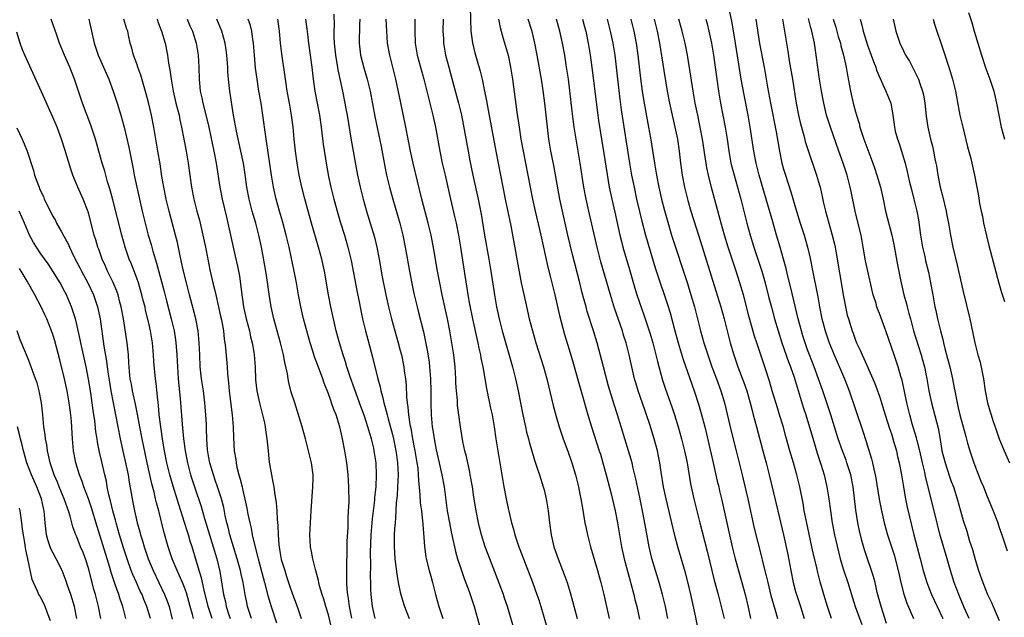
# Model space of a CAD drawing. Units: inches. Extents: x 2610000 to 2613000, y 1482000 to 1485000.
# Drawn here: x 2611473 to 2611638, y 1482233 to 1482333 of the extents above; entities that cross this region are included whole.
import ezdxf

# ---------------------------------------------------------------- set-up
doc = ezdxf.new("R2010")
doc.units = ezdxf.units.IN
doc.header["$MEASUREMENT"] = 0
doc.layers.add('LD26101482_2ft', color=244, linetype='Continuous')

msp = doc.modelspace()

# ---------------------------------------------------------------- linework, layer by layer
at = {"layer": 'LD26101482_2ft'}
for points, elevation in [([(2611618.19, 1482232.19), (2611617.28, 1482235), (2611616.64, 1482237.36), (2611616.27, 1482239), (2611616.02, 1482240.02), (2611615.7, 1482241), (2611614.99, 1482243), (2611614.5, 1482244.5), (2611614.04, 1482246.04), (2611613.65, 1482247.65), (2611613.39, 1482249), (2611613.08, 1482251.08), (2611612.6, 1482255), (2611612.2, 1482257), (2611611.57, 1482259), (2611611.42, 1482259.42), (2611610.82, 1482261), (2611610.13, 1482263), (2611609.5, 1482265), (2611608.86, 1482267), (2611607.53, 1482271), (2611606.85, 1482273), (2611606.1, 1482275), (2611605.32, 1482277), (2611605, 1482277.86), (2611604.59, 1482279), (2611604.21, 1482280.21), (2611603.97, 1482281), (2611603.44, 1482283), (2611602.19, 1482288.19), (2611601.66, 1482290.34), (2611601.42, 1482291.42), (2611601, 1482293), (2611600.43, 1482295), (2611599.82, 1482297), (2611599.18, 1482299.18), (2611598.11, 1482303), (2611596.92, 1482307), (2611596.41, 1482309), (2611596.03, 1482311), (2611595.42, 1482315), (2611595.06, 1482317), (2611594.4, 1482320.4), (2611593.93, 1482323), (2611592.99, 1482328.99), (2611592.39, 1482332.39), (2611591.04, 1482338.96)], 10840), ([(2611525.89, 1482333.88), (2611525.96, 1482331.96), (2611525.92, 1482331), (2611525.92, 1482330.08), (2611525.97, 1482329), (2611526.18, 1482327), (2611526.28, 1482326.28), (2611526.52, 1482325), (2611526.58, 1482324.58), (2611527.34, 1482321), (2611527.76, 1482319), (2611527.93, 1482318.07), (2611528.13, 1482317), (2611528.81, 1482312.81), (2611529.87, 1482307), (2611530.29, 1482305), (2611530.78, 1482303), (2611531.35, 1482301), (2611531.98, 1482299), (2611532.67, 1482296.67), (2611533.06, 1482295), (2611533.45, 1482293), (2611534, 1482290), (2611534.57, 1482287), (2611535.01, 1482285), (2611535.53, 1482283), (2611536.66, 1482279), (2611537, 1482277.71), (2611537.18, 1482277), (2611537.59, 1482275), (2611537.67, 1482274.33), (2611537.86, 1482273), (2611537.96, 1482271.96), (2611538.05, 1482269.95), (2611538.15, 1482269), (2611538.27, 1482268.27), (2611538.38, 1482267), (2611538.62, 1482265.38), (2611538.75, 1482264.75), (2611539.06, 1482263), (2611539.45, 1482261), (2611539.79, 1482259), (2611539.91, 1482258.09), (2611540.01, 1482257), (2611540.04, 1482256.04), (2611540.29, 1482253.71), (2611540.34, 1482252.34), (2611540.53, 1482251), (2611540.72, 1482249.28), (2611540.74, 1482248.74), (2611541.03, 1482245.03), (2611541.28, 1482243.28), (2611541.33, 1482243), (2611541.84, 1482241), (2611542.08, 1482240.08), (2611542.39, 1482239), (2611542.89, 1482237), (2611543.46, 1482235), (2611544.1, 1482233)], 10870), ([(2611548.69, 1482335), (2611548.8, 1482331), (2611549.05, 1482329.05), (2611549.43, 1482327.43), (2611550.33, 1482324.33), (2611550.65, 1482323), (2611551.08, 1482321), (2611551.41, 1482319.41), (2611551.56, 1482318.44), (2611552.93, 1482311), (2611553.73, 1482307), (2611554.52, 1482303), (2611555.44, 1482298.56), (2611557.21, 1482289), (2611557.88, 1482285.88), (2611558.53, 1482283), (2611559.05, 1482281), (2611559.65, 1482279), (2611560.91, 1482275), (2611561.46, 1482273), (2611562.26, 1482269.74), (2611562.53, 1482268.53), (2611563, 1482266.73), (2611563.52, 1482265), (2611564.21, 1482263), (2611565, 1482260.92), (2611565.65, 1482259), (2611566.25, 1482257), (2611566.76, 1482255), (2611567, 1482253.78), (2611567.15, 1482253), (2611567.41, 1482251.41), (2611567.61, 1482250.39), (2611567.84, 1482249), (2611568.02, 1482248.02), (2611568.24, 1482247), (2611568.76, 1482245), (2611569.95, 1482241), (2611570.51, 1482239), (2611571, 1482237), (2611571.88, 1482233)], 10860), ([(2611631.88, 1482334.12), (2611632.45, 1482332.45), (2611632.82, 1482331), (2611633.41, 1482329), (2611634.05, 1482327), (2611634.78, 1482324.78), (2611635.44, 1482323), (2611636.1, 1482321), (2611636.57, 1482319), (2611636.92, 1482317), (2611637.33, 1482315), (2611637.87, 1482313)], 10824), ([(2611505.58, 1482233), (2611504.94, 1482235), (2611504.25, 1482237.75), (2611503.82, 1482239.82), (2611503.45, 1482241), (2611503, 1482242.54), (2611502.23, 1482245), (2611501.92, 1482245.92), (2611501.62, 1482247), (2611501.46, 1482247.46), (2611500.99, 1482249.01), (2611500.02, 1482252.02), (2611499.07, 1482255.07), (2611498.53, 1482257), (2611498.04, 1482259), (2611497.65, 1482261), (2611497.37, 1482262.63), (2611497.02, 1482265), (2611496.77, 1482267), (2611496.63, 1482268.63), (2611496.51, 1482269.49), (2611496.24, 1482272.24), (2611496.13, 1482273), (2611495.88, 1482275.88), (2611495.82, 1482277), (2611495.63, 1482279), (2611495.29, 1482281), (2611495, 1482282.32), (2611494.49, 1482284.49), (2611494.39, 1482285), (2611494.09, 1482286.09), (2611493.87, 1482287), (2611493.27, 1482289), (2611493, 1482289.78), (2611492.12, 1482292.12), (2611491.76, 1482293), (2611491.08, 1482295), (2611490.5, 1482297), (2611489, 1482302.85), (2611488.54, 1482304.54), (2611488.13, 1482305.87), (2611487.65, 1482307.65), (2611487.24, 1482309), (2611486.09, 1482313), (2611485.33, 1482315.33), (2611483.94, 1482319), (2611483.26, 1482321), (2611482.62, 1482323), (2611481.84, 1482325), (2611480.96, 1482327), (2611480.12, 1482329), (2611479.64, 1482330.36), (2611479.32, 1482331.32), (2611478.69, 1482333)], 10888), ([(2611484.99, 1482333), (2611485.87, 1482329), (2611486.18, 1482328.18), (2611486.57, 1482327), (2611487.47, 1482325), (2611488.33, 1482323), (2611489.07, 1482321), (2611489.73, 1482319), (2611490.36, 1482317), (2611490.91, 1482315), (2611491.68, 1482311.68), (2611491.99, 1482310.01), (2611492.35, 1482308.34), (2611492.59, 1482307), (2611492.99, 1482305.01), (2611493.89, 1482301), (2611494.39, 1482299), (2611494.93, 1482297), (2611495.4, 1482295.4), (2611495.7, 1482294.3), (2611496.31, 1482292.31), (2611497.59, 1482287.59), (2611497.98, 1482286.02), (2611498.77, 1482283), (2611499.25, 1482281), (2611499.49, 1482279.49), (2611499.55, 1482279), (2611499.58, 1482278.42), (2611499.69, 1482277), (2611499.78, 1482275), (2611499.93, 1482273), (2611500.27, 1482269.73), (2611500.33, 1482269), (2611500.57, 1482265.43), (2611500.8, 1482263), (2611501.07, 1482261), (2611501.46, 1482259), (2611501.99, 1482257), (2611502.63, 1482255), (2611503.73, 1482251.73), (2611504.32, 1482249.68), (2611505.78, 1482245), (2611506.36, 1482243), (2611506.85, 1482240.85), (2611507.48, 1482237), (2611507.8, 1482235.8), (2611507.94, 1482235), (2611508.39, 1482233.61), (2611508.6, 1482233)], 10886), ([(2611512.15, 1482233), (2611511.52, 1482235), (2611511.42, 1482235.42), (2611511.11, 1482237), (2611510.76, 1482239), (2611510.42, 1482240.42), (2611510.31, 1482241), (2611509.77, 1482243), (2611509.16, 1482245), (2611508.57, 1482247), (2611508.27, 1482248.27), (2611508.07, 1482249), (2611507.79, 1482250.21), (2611507.52, 1482251.52), (2611507.14, 1482253), (2611506.5, 1482255), (2611506.12, 1482256.12), (2611505.8, 1482257), (2611505.21, 1482259), (2611505, 1482260.16), (2611504.84, 1482261.16), (2611504.7, 1482263), (2611504.66, 1482264.66), (2611504.62, 1482265.38), (2611504.56, 1482267), (2611504.39, 1482269), (2611504.12, 1482271), (2611503.83, 1482273), (2611503.61, 1482275), (2611503.51, 1482277), (2611503.44, 1482279), (2611503.26, 1482281), (2611502.88, 1482283), (2611502.49, 1482284.5), (2611501.8, 1482287), (2611501.3, 1482289), (2611500.83, 1482291), (2611500.5, 1482292.5), (2611500.19, 1482293.81), (2611499.78, 1482295.78), (2611499.48, 1482297), (2611498.39, 1482301), (2611497.92, 1482303), (2611497.52, 1482305), (2611497.21, 1482306.79), (2611496.89, 1482308.89), (2611496.55, 1482311), (2611495.84, 1482315), (2611495.45, 1482317), (2611495, 1482318.9), (2611494.56, 1482320.56), (2611493.67, 1482323.67), (2611493.18, 1482325), (2611493, 1482325.56), (2611492.48, 1482327), (2611492.17, 1482328.17), (2611491.93, 1482329), (2611491.64, 1482330.36), (2611491.49, 1482331), (2611491.35, 1482331.35), (2611490.83, 1482333)], 10884), ([(2611496.39, 1482333), (2611496.55, 1482332.55), (2611497.15, 1482331), (2611497.73, 1482329), (2611498.14, 1482327), (2611498.33, 1482325.67), (2611498.54, 1482324.54), (2611498.73, 1482323), (2611499.08, 1482321), (2611499.55, 1482319), (2611500.06, 1482317), (2611500.21, 1482316.21), (2611500.48, 1482315), (2611501.23, 1482311), (2611501.58, 1482309), (2611502.17, 1482305), (2611502.55, 1482303), (2611503.05, 1482301), (2611503.47, 1482299.47), (2611504.06, 1482297), (2611504.47, 1482295), (2611504.85, 1482293), (2611505.22, 1482291.22), (2611505.72, 1482289), (2611505.99, 1482287.99), (2611506.19, 1482287), (2611507, 1482283.47), (2611507.13, 1482282.87), (2611507.47, 1482281), (2611507.61, 1482279.61), (2611507.72, 1482279), (2611507.82, 1482278.18), (2611508.09, 1482275), (2611508.17, 1482273.83), (2611508.34, 1482272.34), (2611508.43, 1482271), (2611508.7, 1482268.7), (2611508.93, 1482267), (2611509.09, 1482265), (2611509.15, 1482263.15), (2611509.28, 1482261), (2611509.52, 1482259.52), (2611509.59, 1482259), (2611509.73, 1482258.27), (2611510.05, 1482257), (2611510.29, 1482256.29), (2611510.58, 1482255), (2611510.67, 1482254.67), (2611511.4, 1482251.4), (2611511.57, 1482250.43), (2611511.86, 1482249), (2611512.09, 1482248.09), (2611512.27, 1482247), (2611512.64, 1482245.36), (2611513.22, 1482243.22), (2611513.26, 1482243), (2611514.35, 1482239), (2611514.88, 1482236.88), (2611515.42, 1482235), (2611516.32, 1482232.32)], 10882), ([(2611501.41, 1482333), (2611501.89, 1482331.89), (2611502.3, 1482331), (2611502.91, 1482329), (2611503.23, 1482327), (2611503.36, 1482325), (2611503.41, 1482323), (2611503.61, 1482321), (2611503.87, 1482319.87), (2611504.04, 1482319), (2611504.64, 1482316.64), (2611505.01, 1482315.01), (2611505.86, 1482311), (2611506.24, 1482309), (2611506.89, 1482305), (2611507.27, 1482303), (2611507.97, 1482299.97), (2611508.21, 1482299), (2611509.09, 1482295), (2611509.45, 1482293.45), (2611509.81, 1482291.81), (2611510.13, 1482290.13), (2611510.4, 1482288.4), (2611510.55, 1482287), (2611510.62, 1482286.62), (2611510.84, 1482285), (2611511.27, 1482283), (2611511.8, 1482281), (2611512.02, 1482280.02), (2611512.29, 1482279), (2611512.56, 1482277.44), (2611512.63, 1482277), (2611512.78, 1482275), (2611512.85, 1482272.85), (2611513.05, 1482271), (2611513.51, 1482269), (2611514.02, 1482267), (2611514.31, 1482265.69), (2611514.44, 1482265), (2611514.49, 1482264.49), (2611514.73, 1482263), (2611514.92, 1482261), (2611515.13, 1482259.13), (2611515.48, 1482257), (2611515.75, 1482255.75), (2611515.87, 1482255), (2611515.98, 1482254.02), (2611516.29, 1482252.29), (2611516.38, 1482251), (2611516.44, 1482249.56), (2611516.56, 1482248.56), (2611516.59, 1482247), (2611516.71, 1482245.29), (2611517, 1482243.53), (2611517.14, 1482242.86), (2611517.7, 1482241), (2611518.03, 1482240.03), (2611518.51, 1482238.51), (2611519, 1482237.05), (2611519.78, 1482235), (2611520.48, 1482233)], 10880), ([(2611525.65, 1482231), (2611525, 1482233.61), (2611524.57, 1482235), (2611524.23, 1482236.23), (2611523.96, 1482237), (2611523.52, 1482238.48), (2611523.39, 1482239), (2611523.34, 1482239.34), (2611522.83, 1482241.17), (2611522.4, 1482243), (2611522.19, 1482244.19), (2611522.02, 1482245), (2611521.91, 1482247), (2611522.01, 1482249), (2611522.12, 1482251), (2611522.42, 1482255), (2611522.44, 1482256.44), (2611522.43, 1482257), (2611522.17, 1482259), (2611521.7, 1482261), (2611521.19, 1482263), (2611520.63, 1482265), (2611520.03, 1482267), (2611519.38, 1482269), (2611518.81, 1482270.81), (2611518.4, 1482272.4), (2611518.29, 1482273), (2611518.15, 1482273.85), (2611517.73, 1482275.73), (2611517.51, 1482277), (2611517.02, 1482279), (2611515.91, 1482283), (2611515.46, 1482285), (2611515.13, 1482287.13), (2611514.86, 1482289.14), (2611514.55, 1482291), (2611513.82, 1482295), (2611513.4, 1482297), (2611512.86, 1482299), (2611512.43, 1482300.43), (2611512.27, 1482301), (2611511.76, 1482303), (2611511.4, 1482305), (2611511.12, 1482307.12), (2611510.81, 1482309), (2611510.39, 1482311), (2611509.65, 1482314.35), (2611509.16, 1482317), (2611508.54, 1482321), (2611508.32, 1482323), (2611508.23, 1482324.23), (2611508.19, 1482325), (2611508.03, 1482327), (2611507.91, 1482327.91), (2611507.74, 1482329), (2611507.22, 1482331), (2611506.38, 1482333)], 10878), ([(2611528.92, 1482233.08), (2611528.51, 1482235), (2611528.35, 1482236.35), (2611528.24, 1482237), (2611528.15, 1482237.85), (2611528.1, 1482239), (2611528.1, 1482240.1), (2611528.06, 1482241), (2611528.05, 1482241.95), (2611528.14, 1482244.14), (2611528.15, 1482245.85), (2611528.28, 1482248.28), (2611528.31, 1482249.69), (2611528.38, 1482251), (2611528.44, 1482252.44), (2611528.41, 1482255), (2611528.29, 1482257), (2611528.05, 1482259), (2611527.73, 1482261), (2611527.38, 1482263), (2611527.3, 1482263.3), (2611526.93, 1482265), (2611526.27, 1482267), (2611525.91, 1482267.91), (2611525.54, 1482269), (2611525.38, 1482269.38), (2611525, 1482270.5), (2611524.29, 1482272.29), (2611524.05, 1482273), (2611523.51, 1482274.49), (2611522.67, 1482276.67), (2611522.4, 1482277.6), (2611521.94, 1482279), (2611521.39, 1482281), (2611520.87, 1482283), (2611520.4, 1482285), (2611520.01, 1482287), (2611519.66, 1482289), (2611519.26, 1482291), (2611518.43, 1482295), (2611517.95, 1482297), (2611517.31, 1482299.31), (2611516.82, 1482301), (2611516.29, 1482303), (2611515.86, 1482305), (2611515.52, 1482307), (2611514.69, 1482312.69), (2611514.56, 1482313.44), (2611514.08, 1482317), (2611513.75, 1482319), (2611513.39, 1482321), (2611513.08, 1482323), (2611512.85, 1482324.85), (2611512.65, 1482327), (2611512.49, 1482329), (2611512.38, 1482329.62), (2611512.2, 1482331), (2611511.97, 1482331.97), (2611511.63, 1482333)], 10876), ([(2611532.83, 1482233), (2611532.35, 1482235), (2611532.13, 1482237), (2611532.11, 1482237.89), (2611532.06, 1482239), (2611532.03, 1482240.03), (2611532.06, 1482241.94), (2611532.03, 1482244.03), (2611532.13, 1482247), (2611532.29, 1482249), (2611532.35, 1482249.65), (2611532.74, 1482252.74), (2611532.78, 1482253.22), (2611532.95, 1482255), (2611533.03, 1482257), (2611532.95, 1482259), (2611532.65, 1482261), (2611532.56, 1482261.44), (2611532.19, 1482263), (2611531.9, 1482263.9), (2611531.6, 1482265), (2611531, 1482266.77), (2611530.39, 1482268.39), (2611529.36, 1482271.36), (2611528.65, 1482273.35), (2611528.1, 1482275), (2611527.85, 1482275.85), (2611527.45, 1482277), (2611526.83, 1482279), (2611526.3, 1482281), (2611525.4, 1482285), (2611525, 1482287), (2611524.34, 1482291), (2611523.89, 1482293), (2611523.34, 1482295), (2611522.16, 1482299), (2611521.05, 1482303.05), (2611520.55, 1482305), (2611520.13, 1482307), (2611519.81, 1482309), (2611519.53, 1482311), (2611519.29, 1482313), (2611519.09, 1482315), (2611518.85, 1482317), (2611518.5, 1482319), (2611518.13, 1482321), (2611517.82, 1482323), (2611517.21, 1482327.21), (2611516.99, 1482329), (2611516.82, 1482331), (2611516.64, 1482332.64), (2611516.58, 1482333)], 10874), ([(2611521.2, 1482333), (2611521.4, 1482331.4), (2611521.49, 1482330.51), (2611521.67, 1482329), (2611522.22, 1482325), (2611522.45, 1482323), (2611522.74, 1482321), (2611523.49, 1482317), (2611523.78, 1482315), (2611524.14, 1482312.14), (2611524.66, 1482308.66), (2611525, 1482306.76), (2611525.39, 1482305), (2611525.91, 1482303), (2611526.59, 1482300.59), (2611527.04, 1482299.04), (2611527.68, 1482297), (2611528.27, 1482295), (2611528.78, 1482292.78), (2611529.74, 1482287.74), (2611530.13, 1482285.87), (2611530.41, 1482284.41), (2611530.71, 1482283), (2611531.19, 1482281), (2611531.56, 1482279.56), (2611532.4, 1482276.4), (2611533.27, 1482273), (2611533.65, 1482271.65), (2611533.76, 1482271), (2611534.05, 1482270.05), (2611534.24, 1482269), (2611534.43, 1482268.43), (2611534.79, 1482267), (2611535, 1482266.31), (2611535.71, 1482263.71), (2611535.87, 1482263), (2611536.27, 1482261), (2611536.35, 1482260.35), (2611536.54, 1482259), (2611536.64, 1482257), (2611536.56, 1482255), (2611536.47, 1482253.53), (2611536.34, 1482252.34), (2611536.22, 1482249.78), (2611536.13, 1482249), (2611536.04, 1482248.04), (2611536, 1482247), (2611536, 1482246), (2611535.98, 1482245), (2611536.03, 1482244.03), (2611536.1, 1482243), (2611536.28, 1482241.72), (2611536.41, 1482240.41), (2611536.67, 1482239), (2611537, 1482237.39), (2611537.1, 1482237), (2611537.53, 1482235.53), (2611537.72, 1482235), (2611538.5, 1482233)], 10872), ([(2611530.25, 1482333), (2611530.19, 1482332.19), (2611530.12, 1482329), (2611530.36, 1482327), (2611530.91, 1482324.9), (2611531.48, 1482323), (2611531.95, 1482321), (2611532.77, 1482316.77), (2611533.79, 1482311.79), (2611534.42, 1482308.42), (2611534.71, 1482307), (2611535.19, 1482305), (2611535.73, 1482303), (2611536.9, 1482299), (2611537.4, 1482297), (2611537.81, 1482295), (2611538.54, 1482291), (2611538.93, 1482288.93), (2611539.27, 1482287.27), (2611539.81, 1482285), (2611540.06, 1482284.06), (2611540.85, 1482280.85), (2611541.2, 1482279.2), (2611541.53, 1482277.53), (2611541.8, 1482275.8), (2611541.9, 1482275), (2611542.05, 1482273), (2611542.1, 1482271), (2611542.1, 1482269), (2611542.15, 1482267), (2611542.33, 1482265), (2611542.43, 1482264.43), (2611542.64, 1482263), (2611543, 1482261.18), (2611543.52, 1482259), (2611543.95, 1482257), (2611544.31, 1482255), (2611544.85, 1482251), (2611545.2, 1482249), (2611545.49, 1482247.49), (2611545.79, 1482246.21), (2611546.04, 1482245), (2611546.22, 1482244.22), (2611546.58, 1482243), (2611547, 1482241.72), (2611547.69, 1482239.69), (2611548.49, 1482237.51), (2611549.32, 1482235), (2611550.47, 1482231)], 10868), ([(2611556.09, 1482231), (2611554.89, 1482235), (2611554.42, 1482236.42), (2611554.22, 1482237), (2611552.49, 1482241.51), (2611551.69, 1482243.69), (2611551.2, 1482245), (2611550.56, 1482247), (2611550.24, 1482248.24), (2611550.05, 1482249), (2611549.65, 1482251), (2611549.29, 1482253.29), (2611549.04, 1482255), (2611548.69, 1482257), (2611548.59, 1482257.41), (2611548.05, 1482260.05), (2611547.8, 1482261), (2611547.47, 1482262.53), (2611547.04, 1482265), (2611546.77, 1482267), (2611546.58, 1482268.58), (2611546.53, 1482269.47), (2611546.39, 1482271), (2611546.3, 1482272.3), (2611546.28, 1482273), (2611546.14, 1482275), (2611545.92, 1482277), (2611545.62, 1482279), (2611545.27, 1482281), (2611544.88, 1482283), (2611544, 1482287), (2611543.59, 1482289), (2611543.22, 1482291), (2611542.61, 1482294.61), (2611542.13, 1482297), (2611541.65, 1482299), (2611540.59, 1482303), (2611539.14, 1482309), (2611538.72, 1482311), (2611537.95, 1482315), (2611537.07, 1482319.07), (2611536.28, 1482323), (2611535.77, 1482325), (2611535.23, 1482327), (2611534.87, 1482329), (2611534.75, 1482331), (2611534.66, 1482333)], 10866), ([(2611539.43, 1482333), (2611539.41, 1482331), (2611539.48, 1482329), (2611539.83, 1482327), (2611540.92, 1482323), (2611542.42, 1482317), (2611542.86, 1482315), (2611543.58, 1482311), (2611544.02, 1482309), (2611544.49, 1482307), (2611545.39, 1482303), (2611546.08, 1482300.08), (2611546.31, 1482299), (2611546.71, 1482297), (2611547.05, 1482295), (2611547.77, 1482290.23), (2611548.13, 1482288.13), (2611548.3, 1482287), (2611548.56, 1482285.44), (2611549.04, 1482283), (2611549.76, 1482279.76), (2611549.95, 1482279), (2611550.12, 1482278.12), (2611550.39, 1482277), (2611550.47, 1482276.47), (2611550.78, 1482275), (2611551.38, 1482271.38), (2611552.09, 1482268.09), (2611552.34, 1482267), (2611552.7, 1482265), (2611552.97, 1482263), (2611553.27, 1482261), (2611554.31, 1482255), (2611554.68, 1482253), (2611555, 1482251.37), (2611555.1, 1482250.9), (2611555.56, 1482249), (2611555.91, 1482247.91), (2611556.14, 1482247), (2611556.82, 1482245), (2611557.55, 1482243), (2611559.06, 1482239.06), (2611559.82, 1482237), (2611560.12, 1482236.12), (2611560.46, 1482235), (2611561.63, 1482231)], 10864), ([(2611544.16, 1482333), (2611544.13, 1482331), (2611544.19, 1482329.81), (2611544.21, 1482329), (2611544.56, 1482327), (2611545.1, 1482325), (2611545.91, 1482322.09), (2611546.73, 1482319), (2611547.22, 1482317), (2611547.52, 1482315.52), (2611548.32, 1482311), (2611548.64, 1482309.36), (2611549.13, 1482307), (2611550.01, 1482303), (2611550.51, 1482300.51), (2611551.07, 1482297), (2611551.78, 1482293), (2611552.11, 1482291), (2611552.71, 1482287), (2611553.07, 1482285), (2611553.51, 1482283), (2611554.02, 1482281), (2611555.72, 1482275), (2611556.24, 1482273), (2611556.68, 1482271), (2611557.47, 1482267), (2611557.9, 1482265), (2611558.09, 1482264.09), (2611558.39, 1482263), (2611558.5, 1482262.5), (2611559.42, 1482259.42), (2611559.88, 1482258.12), (2611560.25, 1482257), (2611560.87, 1482255), (2611561, 1482254.49), (2611561.35, 1482253), (2611561.67, 1482251), (2611561.9, 1482249), (2611562.17, 1482247), (2611562.66, 1482245), (2611563.36, 1482243), (2611564.37, 1482240.37), (2611564.86, 1482239), (2611565.37, 1482237.37), (2611566.53, 1482233)], 10862), ([(2611553.38, 1482333), (2611553.65, 1482331.65), (2611554.2, 1482329.8), (2611554.99, 1482327), (2611555.41, 1482325), (2611555.75, 1482323), (2611556.47, 1482317.53), (2611556.84, 1482315), (2611557.15, 1482313), (2611557.5, 1482311), (2611559.08, 1482303), (2611559.53, 1482301), (2611560.45, 1482297), (2611561.64, 1482291.64), (2611562.09, 1482289.91), (2611562.79, 1482287), (2611563.57, 1482283.57), (2611564.42, 1482280.42), (2611565.37, 1482277.37), (2611565.82, 1482275.82), (2611566.68, 1482272.68), (2611567.25, 1482270.75), (2611568.3, 1482267), (2611568.91, 1482265), (2611570.23, 1482261), (2611570.42, 1482260.42), (2611570.84, 1482259), (2611571.38, 1482257), (2611572.19, 1482253.81), (2611572.86, 1482251), (2611573.24, 1482249), (2611573.58, 1482247), (2611573.96, 1482245), (2611574.4, 1482243), (2611574.92, 1482240.92), (2611575.97, 1482237), (2611576.17, 1482236.17), (2611576.48, 1482235), (2611576.92, 1482232.92)], 10858), ([(2611581.67, 1482233), (2611581.28, 1482235), (2611580.8, 1482237), (2611580.21, 1482239), (2611579.59, 1482241), (2611579.02, 1482243.02), (2611578.58, 1482245), (2611578.01, 1482248.01), (2611577.57, 1482250.43), (2611577, 1482253.19), (2611576.33, 1482256.33), (2611575.9, 1482258.1), (2611575.7, 1482259), (2611575.55, 1482259.55), (2611575.11, 1482261), (2611574.48, 1482263), (2611573.26, 1482267), (2611572.71, 1482268.71), (2611571.78, 1482271.78), (2611570.91, 1482275), (2611569.87, 1482279), (2611569.28, 1482281), (2611568.23, 1482284.23), (2611568.01, 1482285), (2611567.67, 1482286.33), (2611567.38, 1482287.38), (2611566.99, 1482289), (2611565.75, 1482293.75), (2611565.36, 1482295.36), (2611565, 1482297), (2611564.07, 1482301), (2611563.64, 1482303), (2611562.62, 1482308.62), (2611562.16, 1482311), (2611561.83, 1482313), (2611561.51, 1482315.51), (2611561.14, 1482319), (2611560.87, 1482321.13), (2611560.57, 1482323), (2611559.88, 1482327), (2611559.49, 1482329), (2611559, 1482330.98), (2611558.35, 1482333)], 10856), ([(2611587.17, 1482229), (2611586.24, 1482233.76), (2611585.52, 1482237), (2611585.07, 1482238.93), (2611584.62, 1482240.62), (2611583.34, 1482245), (2611582.84, 1482246.84), (2611581.37, 1482253), (2611580.94, 1482255), (2611580.56, 1482257.44), (2611580.34, 1482259), (2611580.13, 1482260.13), (2611579.93, 1482261), (2611579.37, 1482263), (2611578.64, 1482265.36), (2611578.1, 1482267), (2611577.81, 1482267.81), (2611576.73, 1482271), (2611576.33, 1482272.33), (2611576.13, 1482273), (2611575.64, 1482275), (2611575.19, 1482277), (2611574.69, 1482279), (2611574.28, 1482280.28), (2611574.08, 1482281), (2611572.78, 1482284.78), (2611572.08, 1482287), (2611570.51, 1482292.51), (2611569.87, 1482295), (2611569, 1482298.83), (2611568.47, 1482301), (2611568.02, 1482303), (2611567.64, 1482305), (2611567.01, 1482309), (2611566.34, 1482313), (2611566.04, 1482315), (2611565.68, 1482317.68), (2611565.06, 1482323), (2611564.78, 1482325), (2611564.45, 1482327), (2611564.08, 1482329), (2611563.63, 1482331), (2611563.09, 1482333)], 10854), ([(2611567.43, 1482333), (2611567.75, 1482331.75), (2611567.97, 1482331), (2611568.39, 1482329), (2611568.71, 1482327), (2611568.98, 1482324.98), (2611569.98, 1482317), (2611570.11, 1482316.11), (2611570.59, 1482313), (2611571, 1482310.62), (2611571.9, 1482305), (2611572.31, 1482303), (2611572.81, 1482300.81), (2611573.63, 1482297), (2611573.91, 1482295.91), (2611574.16, 1482295), (2611575.27, 1482291.27), (2611576.15, 1482288.15), (2611576.52, 1482287), (2611577.69, 1482283.7), (2611578.66, 1482280.66), (2611579.14, 1482279), (2611579.67, 1482277), (2611579.92, 1482275.92), (2611580.78, 1482272.78), (2611581.27, 1482271.27), (2611582.33, 1482268.33), (2611582.8, 1482267), (2611583.41, 1482265), (2611583.97, 1482263), (2611584.48, 1482261), (2611584.88, 1482259), (2611585.48, 1482255.48), (2611586.02, 1482253), (2611586.5, 1482251), (2611587.01, 1482249), (2611588.25, 1482244.26), (2611589.03, 1482241), (2611589.43, 1482239.43), (2611590.07, 1482237), (2611590.57, 1482235), (2611591.05, 1482233)], 10852), ([(2611571.52, 1482333), (2611572.06, 1482331), (2611572.49, 1482329), (2611572.82, 1482327), (2611573.06, 1482325), (2611573.27, 1482323), (2611573.66, 1482319.66), (2611573.9, 1482317.9), (2611575, 1482310.76), (2611575.28, 1482309), (2611575.63, 1482307), (2611576.03, 1482305), (2611576.45, 1482303), (2611576.92, 1482300.92), (2611577.32, 1482299.32), (2611577.95, 1482297), (2611579.55, 1482291.55), (2611580.38, 1482289), (2611581.07, 1482287.07), (2611581.58, 1482285.58), (2611582.04, 1482284.04), (2611582.78, 1482281.22), (2611583.39, 1482279), (2611584.21, 1482276.21), (2611586.08, 1482271), (2611586.79, 1482268.79), (2611587.24, 1482267.24), (2611587.84, 1482265), (2611588.07, 1482264.07), (2611589.22, 1482259), (2611589.93, 1482255.93), (2611590.17, 1482255), (2611590.32, 1482254.32), (2611590.65, 1482253), (2611591.1, 1482251), (2611591.94, 1482247), (2611592.4, 1482245), (2611592.9, 1482243), (2611594.04, 1482239), (2611594.58, 1482237), (2611595.07, 1482234.93), (2611595.5, 1482233)], 10850), ([(2611575.49, 1482333), (2611575.99, 1482331), (2611576.38, 1482329), (2611576.67, 1482327), (2611577.11, 1482323.11), (2611577.39, 1482321), (2611577.61, 1482319.61), (2611578.22, 1482316.22), (2611578.47, 1482315), (2611578.79, 1482313.21), (2611579.45, 1482309), (2611579.68, 1482307.68), (2611579.79, 1482307), (2611580.18, 1482305), (2611580.64, 1482303), (2611581.11, 1482301.11), (2611581.54, 1482299.54), (2611582.31, 1482297), (2611584.93, 1482288.93), (2611585.53, 1482287), (2611586.12, 1482285), (2611586.63, 1482283), (2611587.12, 1482281), (2611587.69, 1482279), (2611588.33, 1482277), (2611589.03, 1482275), (2611589.78, 1482273), (2611590.51, 1482271), (2611591.11, 1482269), (2611592.27, 1482264.27), (2611593.09, 1482261), (2611594.06, 1482257), (2611594.26, 1482256.26), (2611595.01, 1482253), (2611596.11, 1482248.11), (2611597.32, 1482243.32), (2611597.5, 1482242.5), (2611598.11, 1482240.11), (2611598.35, 1482239), (2611598.88, 1482236.88), (2611599.58, 1482234.42), (2611599.96, 1482233)], 10848), ([(2611579.39, 1482333), (2611579.9, 1482331), (2611580.28, 1482329), (2611581, 1482324.43), (2611581.56, 1482321), (2611581.94, 1482319), (2611582.49, 1482316.49), (2611582.85, 1482315), (2611583.26, 1482313), (2611583.55, 1482311), (2611583.8, 1482309), (2611584.09, 1482307), (2611584.47, 1482305), (2611585, 1482302.76), (2611585.49, 1482301), (2611586.82, 1482296.82), (2611589.68, 1482287.68), (2611590.5, 1482285), (2611591.06, 1482283), (2611591.56, 1482281), (2611592.09, 1482279), (2611592.68, 1482277), (2611593.38, 1482275), (2611594.38, 1482272.38), (2611594.85, 1482271), (2611595.43, 1482269), (2611595.73, 1482267.73), (2611595.94, 1482267), (2611596.45, 1482265), (2611597.56, 1482261), (2611598.09, 1482259), (2611598.6, 1482257), (2611600.01, 1482251), (2611601, 1482246.96), (2611601.71, 1482243.71), (2611602.22, 1482241), (2611602.62, 1482239), (2611603, 1482237.52), (2611603.14, 1482237), (2611603.8, 1482235), (2611604.42, 1482233)], 10846), ([(2611609, 1482233), (2611608.33, 1482235), (2611607.7, 1482237), (2611607.11, 1482239.11), (2611606.7, 1482240.7), (2611606.54, 1482241.46), (2611605.95, 1482243.95), (2611605.74, 1482245), (2611604.81, 1482249.2), (2611604.46, 1482251), (2611604.26, 1482252.26), (2611603.7, 1482255), (2611603.21, 1482257), (2611602.64, 1482259), (2611602.04, 1482261), (2611601.37, 1482263.37), (2611600.9, 1482265.1), (2611600.33, 1482267), (2611600.01, 1482268.01), (2611599.1, 1482271), (2611598.64, 1482272.64), (2611597.89, 1482275), (2611596.52, 1482279), (2611596.15, 1482280.15), (2611595.27, 1482283.27), (2611594.29, 1482287), (2611593.72, 1482289), (2611593.09, 1482291), (2611591.76, 1482295), (2611591.13, 1482297), (2611590.55, 1482299), (2611588.96, 1482304.96), (2611588.46, 1482307), (2611588.2, 1482308.2), (2611588.07, 1482309), (2611587.93, 1482310.07), (2611587.48, 1482313), (2611587.09, 1482315), (2611586.66, 1482317), (2611586.26, 1482319), (2611585.91, 1482321), (2611585.52, 1482323.52), (2611584.95, 1482327), (2611584.55, 1482329), (2611584.08, 1482331), (2611583.51, 1482333)], 10844), ([(2611588.03, 1482333), (2611588.23, 1482332.23), (2611588.53, 1482331), (2611588.95, 1482329), (2611589.3, 1482327), (2611589.6, 1482325), (2611589.86, 1482323), (2611590.14, 1482321), (2611590.49, 1482319), (2611591.25, 1482315), (2611591.57, 1482313), (2611591.86, 1482311), (2611592.21, 1482309), (2611592.73, 1482307), (2611593.33, 1482305), (2611593.87, 1482303), (2611594.85, 1482299), (2611595.4, 1482297), (2611596.02, 1482295), (2611597.37, 1482291), (2611597.93, 1482289), (2611598.55, 1482286.55), (2611598.96, 1482284.96), (2611599.5, 1482283), (2611600.09, 1482281), (2611600.73, 1482279), (2611601.82, 1482275.82), (2611602.13, 1482275), (2611602.74, 1482273.26), (2611604.27, 1482268.27), (2611604.69, 1482267), (2611606.14, 1482262.14), (2611606.62, 1482260.62), (2611607.24, 1482258.76), (2611607.77, 1482257), (2611608.24, 1482255), (2611608.56, 1482253), (2611608.81, 1482251), (2611609.1, 1482249), (2611609.48, 1482247), (2611610.15, 1482244.15), (2611610.45, 1482243), (2611611, 1482241.15), (2611611.7, 1482239), (2611612.48, 1482236.48), (2611612.96, 1482235), (2611614.04, 1482232.04)], 10842), ([(2611596.36, 1482333), (2611596.98, 1482328.98), (2611597.76, 1482325), (2611598.32, 1482321.68), (2611598.8, 1482319), (2611599.76, 1482314.24), (2611600.31, 1482311), (2611600.72, 1482309), (2611601, 1482307.98), (2611601.29, 1482307), (2611602.22, 1482304.22), (2611603.16, 1482301), (2611603.77, 1482299), (2611604.42, 1482297), (2611604.99, 1482295), (2611605.36, 1482293.36), (2611606.04, 1482289.96), (2611606.38, 1482288.38), (2611606.69, 1482286.69), (2611606.98, 1482285), (2611607.38, 1482283), (2611607.53, 1482282.47), (2611607.94, 1482281), (2611608.63, 1482279), (2611609.43, 1482277), (2611611.18, 1482273), (2611611.95, 1482271), (2611613, 1482267.88), (2611614.25, 1482264.25), (2611614.74, 1482262.74), (2611615.69, 1482259.68), (2611615.85, 1482259), (2611616.06, 1482257.94), (2611616.3, 1482257), (2611616.41, 1482256.41), (2611616.95, 1482252.95), (2611617.27, 1482251.27), (2611617.8, 1482249), (2611618.36, 1482247), (2611619.49, 1482243.49), (2611619.63, 1482243), (2611620.15, 1482241), (2611620.29, 1482240.29), (2611620.6, 1482239), (2611621.09, 1482237.09), (2611621.59, 1482235.59), (2611622.71, 1482233)], 10838), ([(2611600.8, 1482333), (2611601.16, 1482331), (2611601.7, 1482327.7), (2611601.93, 1482326.07), (2611602.47, 1482323), (2611603.11, 1482319), (2611603.49, 1482317), (2611603.78, 1482315.78), (2611604.38, 1482313.63), (2611604.62, 1482312.62), (2611605.09, 1482311.09), (2611605.59, 1482309.59), (2611605.81, 1482309), (2611606.51, 1482307), (2611607, 1482305.33), (2611607.09, 1482305), (2611607.44, 1482303.44), (2611607.67, 1482302.33), (2611607.97, 1482301), (2611608.53, 1482299), (2611609.13, 1482297), (2611609.49, 1482295.49), (2611609.59, 1482295), (2611609.7, 1482294.3), (2611611, 1482286.73), (2611611.33, 1482285), (2611611.64, 1482283.64), (2611611.81, 1482283), (2611612.44, 1482281), (2611612.6, 1482280.6), (2611613, 1482279.48), (2611613.19, 1482279), (2611613.78, 1482277.78), (2611614.1, 1482277), (2611614.41, 1482276.41), (2611615.92, 1482273), (2611616.23, 1482272.23), (2611616.68, 1482271), (2611617, 1482270.1), (2611617.35, 1482269), (2611617.75, 1482267.75), (2611617.96, 1482267), (2611618.7, 1482264.7), (2611619, 1482263.82), (2611619.37, 1482262.63), (2611619.83, 1482261), (2611620.04, 1482260.04), (2611620.31, 1482259), (2611620.69, 1482257), (2611620.99, 1482255), (2611621.28, 1482253.28), (2611621.62, 1482251.62), (2611622.72, 1482247), (2611623.79, 1482243), (2611624.31, 1482241), (2611624.9, 1482239), (2611625.71, 1482237), (2611627.56, 1482233)], 10836), ([(2611631.96, 1482233), (2611631.16, 1482234.84), (2611630.48, 1482236.48), (2611630.24, 1482237), (2611629.48, 1482239), (2611628.87, 1482241), (2611628.32, 1482243), (2611627.08, 1482247.08), (2611626.68, 1482248.68), (2611626.14, 1482251), (2611624.71, 1482256.71), (2611624.58, 1482257.42), (2611624.19, 1482259), (2611623.72, 1482261), (2611623.28, 1482262.72), (2611623.18, 1482263.18), (2611622.49, 1482265.51), (2611622.06, 1482267), (2611621.58, 1482269), (2611621.15, 1482271.15), (2611620.79, 1482272.79), (2611620.6, 1482273.4), (2611620.14, 1482275), (2611619.44, 1482277), (2611619, 1482278.31), (2611618.05, 1482281), (2611617, 1482283.91), (2611616.7, 1482284.7), (2611616.59, 1482285), (2611616.43, 1482285.57), (2611615.97, 1482287), (2611615.77, 1482287.77), (2611615.04, 1482291), (2611614.69, 1482292.69), (2611614.31, 1482295), (2611613.94, 1482297), (2611613.36, 1482299.36), (2611612.94, 1482301), (2611612.26, 1482304.26), (2611612.13, 1482305), (2611611.63, 1482307), (2611610.95, 1482309), (2611610.22, 1482311), (2611608.81, 1482315), (2611608.18, 1482317), (2611607.69, 1482319), (2611607.33, 1482321), (2611607, 1482323), (2611606.7, 1482325), (2611606.45, 1482327), (2611606.26, 1482328.26), (2611606.18, 1482329), (2611605.96, 1482330.04), (2611605.72, 1482331), (2611605.55, 1482331.55), (2611605.14, 1482333.14)], 10834), ([(2611609.3, 1482333), (2611609.71, 1482331.71), (2611610.13, 1482330.13), (2611610.48, 1482329), (2611610.56, 1482328.56), (2611611.01, 1482326.99), (2611611.44, 1482325), (2611611.66, 1482323.66), (2611612.16, 1482321), (2611612.61, 1482319), (2611613, 1482317.55), (2611613.16, 1482317), (2611613.6, 1482315.6), (2611613.75, 1482315), (2611614.41, 1482313), (2611615.92, 1482309), (2611616.2, 1482308.2), (2611616.57, 1482307), (2611617.15, 1482305), (2611617.61, 1482303), (2611618.04, 1482301), (2611619.08, 1482297), (2611619.4, 1482295.4), (2611620.01, 1482292.01), (2611620.5, 1482289.5), (2611621.08, 1482287), (2611621.5, 1482285.5), (2611621.61, 1482285), (2611621.93, 1482283.93), (2611622.16, 1482283), (2611622.71, 1482281), (2611623.45, 1482278.55), (2611623.95, 1482277), (2611624.19, 1482276.19), (2611624.5, 1482275), (2611624.91, 1482273), (2611625.26, 1482271), (2611625.67, 1482269), (2611626.78, 1482264.78), (2611627.12, 1482262.88), (2611627.44, 1482261), (2611627.95, 1482259), (2611628.71, 1482256.71), (2611629, 1482255.9), (2611629.34, 1482255), (2611629.99, 1482253), (2611630.56, 1482251), (2611631, 1482249.36), (2611631.57, 1482247.57), (2611632.06, 1482245.94), (2611632.53, 1482244.53), (2611633, 1482242.84), (2611633.56, 1482241), (2611634.26, 1482239), (2611635.07, 1482237), (2611635.69, 1482235.69), (2611635.98, 1482235), (2611637, 1482232.68)], 10832), ([(2611613.77, 1482333), (2611614.04, 1482332.04), (2611614.28, 1482331), (2611615, 1482328.7), (2611615.61, 1482327), (2611616.03, 1482325.97), (2611616.38, 1482325), (2611616.51, 1482324.51), (2611617.11, 1482323.11), (2611617.36, 1482322.64), (2611618.09, 1482321), (2611618.34, 1482320.34), (2611618.88, 1482319), (2611619, 1482318.4), (2611619.25, 1482317), (2611619.46, 1482315.46), (2611619.49, 1482315), (2611619.64, 1482314.36), (2611620, 1482313), (2611620.27, 1482312.27), (2611620.69, 1482311), (2611621.29, 1482309), (2611621.62, 1482307.62), (2611621.98, 1482306.02), (2611622.39, 1482304.39), (2611622.76, 1482303), (2611623.25, 1482301), (2611623.52, 1482299.52), (2611623.87, 1482297), (2611624.19, 1482295), (2611624.56, 1482293.44), (2611624.71, 1482292.71), (2611625.17, 1482290.83), (2611625.54, 1482289), (2611625.89, 1482287), (2611626.27, 1482285), (2611626.42, 1482284.42), (2611626.71, 1482283), (2611627.2, 1482281), (2611627.58, 1482279.58), (2611627.71, 1482279), (2611627.94, 1482278.06), (2611628.39, 1482276.4), (2611628.75, 1482275), (2611629.2, 1482273), (2611629.49, 1482271.49), (2611629.57, 1482271), (2611629.81, 1482269.81), (2611629.95, 1482269), (2611630.17, 1482268.17), (2611630.45, 1482267), (2611631.4, 1482263.4), (2611631.73, 1482262.27), (2611632.08, 1482261), (2611632.75, 1482259), (2611633.95, 1482255.95), (2611634.35, 1482255), (2611635, 1482253.36), (2611635.98, 1482251), (2611636.74, 1482249), (2611637, 1482248.19), (2611637.42, 1482247), (2611638.3, 1482244.3)], 10830), ([(2611619.28, 1482333), (2611619.74, 1482331), (2611620.39, 1482329), (2611621, 1482327.72), (2611621.37, 1482327), (2611622, 1482326), (2611622.51, 1482325), (2611622.7, 1482324.7), (2611623.36, 1482323.36), (2611623.5, 1482323), (2611623.74, 1482322.26), (2611624.21, 1482321), (2611624.37, 1482320.37), (2611624.6, 1482319), (2611624.82, 1482316.82), (2611625.06, 1482315), (2611625.51, 1482313), (2611625.84, 1482311.84), (2611626.03, 1482311), (2611626.27, 1482309.73), (2611626.44, 1482309), (2611626.53, 1482308.53), (2611626.76, 1482307), (2611627.13, 1482305), (2611627.52, 1482303.52), (2611628.13, 1482301), (2611628.26, 1482300.26), (2611628.52, 1482299), (2611628.86, 1482297), (2611629.26, 1482295), (2611630, 1482292), (2611631, 1482287.56), (2611632.08, 1482283), (2611632.6, 1482280.6), (2611632.92, 1482279), (2611633.43, 1482277), (2611633.8, 1482275.8), (2611634.18, 1482273.82), (2611634.37, 1482273), (2611634.66, 1482271), (2611635.03, 1482269), (2611635.5, 1482267.5), (2611635.64, 1482267), (2611635.96, 1482266.04), (2611636.51, 1482264.51), (2611637, 1482263.01), (2611637.8, 1482261), (2611638.69, 1482259)], 10828), ([(2611625.95, 1482333), (2611626.19, 1482332.19), (2611627.72, 1482327.72), (2611628.7, 1482324.7), (2611629.19, 1482323), (2611629.68, 1482321), (2611630.2, 1482318.2), (2611630.45, 1482317), (2611630.9, 1482315), (2611631.73, 1482311.73), (2611632.25, 1482309.75), (2611632.43, 1482309), (2611632.52, 1482308.52), (2611632.86, 1482307), (2611633.52, 1482303.52), (2611633.71, 1482302.29), (2611633.98, 1482301), (2611634.18, 1482300.17), (2611634.39, 1482299), (2611634.85, 1482296.85), (2611635.24, 1482295.24), (2611636.95, 1482288.95), (2611637.4, 1482287.4), (2611637.89, 1482285.89)], 10826), ([(2611502.48, 1482233), (2611502.31, 1482233.69), (2611501.94, 1482235), (2611501.31, 1482237.31), (2611501, 1482238.17), (2611500.66, 1482239), (2611500.14, 1482240.14), (2611499.74, 1482241), (2611498.92, 1482243), (2611498.26, 1482245), (2611497.53, 1482247.53), (2611496.67, 1482251), (2611496.3, 1482252.3), (2611496.16, 1482253), (2611495.9, 1482254.1), (2611495.51, 1482255.51), (2611494.73, 1482259), (2611493.88, 1482263), (2611493.5, 1482265), (2611493.13, 1482267.13), (2611492.8, 1482268.8), (2611492.3, 1482271), (2611492.1, 1482272.1), (2611491.91, 1482273), (2611491.77, 1482274.23), (2611491.71, 1482275), (2611491.68, 1482275.68), (2611491.6, 1482277), (2611491.4, 1482279), (2611490.78, 1482283), (2611490.42, 1482285), (2611490.2, 1482285.8), (2611489.88, 1482287), (2611489.65, 1482287.65), (2611489.07, 1482289.07), (2611488.13, 1482291), (2611487.79, 1482291.79), (2611487.21, 1482293), (2611486.65, 1482294.65), (2611486.51, 1482295), (2611486.18, 1482296.18), (2611485.92, 1482297), (2611485, 1482300.51), (2611484.89, 1482300.89), (2611484.08, 1482303), (2611483.19, 1482305), (2611482.34, 1482307), (2611481.98, 1482307.98), (2611481, 1482311.28), (2611480.44, 1482313), (2611479.69, 1482315), (2611479, 1482316.69), (2611478.29, 1482318.29), (2611477.67, 1482319.67), (2611474.3, 1482327), (2611473.91, 1482327.91), (2611473.55, 1482329), (2611473, 1482330.86)], 10890), ([(2611473, 1482314.88), (2611473.86, 1482313), (2611474.21, 1482312.21), (2611474.68, 1482311), (2611475.75, 1482307.75), (2611475.95, 1482307), (2611476.48, 1482305.52), (2611476.69, 1482305), (2611476.79, 1482304.79), (2611477, 1482304.27), (2611477.41, 1482303.41), (2611477.57, 1482303), (2611478.06, 1482302.06), (2611478.55, 1482301), (2611479, 1482300.14), (2611479.42, 1482299.42), (2611479.63, 1482299), (2611480.37, 1482297.63), (2611480.84, 1482296.84), (2611481.53, 1482295.53), (2611481.75, 1482295), (2611482.46, 1482293.54), (2611483.52, 1482291.52), (2611483.77, 1482291), (2611484.84, 1482289), (2611485.78, 1482287), (2611486.47, 1482285), (2611486.9, 1482283), (2611487.53, 1482278.47), (2611487.97, 1482275.97), (2611488.07, 1482275), (2611488.24, 1482273.76), (2611488.44, 1482272.44), (2611488.69, 1482271), (2611490.24, 1482263), (2611490.74, 1482260.74), (2611491.15, 1482259), (2611491.56, 1482257), (2611491.75, 1482255.75), (2611492.08, 1482253.92), (2611492.23, 1482253), (2611492.37, 1482252.37), (2611492.63, 1482251), (2611493.07, 1482249), (2611493.5, 1482247.5), (2611493.61, 1482247), (2611493.96, 1482245.96), (2611494.22, 1482245), (2611494.9, 1482243), (2611495.74, 1482241), (2611497.66, 1482237), (2611498.05, 1482236.05), (2611498.4, 1482235), (2611498.93, 1482232.93)], 10892), ([(2611495.28, 1482233), (2611494.71, 1482235), (2611494.2, 1482236.2), (2611493.88, 1482237), (2611493.59, 1482237.59), (2611492.94, 1482239), (2611492.34, 1482240.34), (2611492.09, 1482241), (2611491.38, 1482243), (2611490.81, 1482244.81), (2611490.14, 1482247), (2611489.56, 1482249), (2611489.45, 1482249.45), (2611489.01, 1482251), (2611488.63, 1482252.63), (2611488.36, 1482253.64), (2611488.09, 1482255), (2611487.93, 1482255.93), (2611487.66, 1482257), (2611487.15, 1482259.15), (2611486.78, 1482260.78), (2611486.46, 1482262.46), (2611486.4, 1482263), (2611486.19, 1482264.19), (2611485.98, 1482266.02), (2611485.72, 1482267.72), (2611485.56, 1482269), (2611485.26, 1482271), (2611484.95, 1482272.95), (2611484.54, 1482275), (2611483.65, 1482279), (2611483.55, 1482279.55), (2611483, 1482282.05), (2611482.76, 1482283), (2611482.35, 1482284.35), (2611482.11, 1482285), (2611481.27, 1482287), (2611481, 1482287.54), (2611480.2, 1482289), (2611478.99, 1482291), (2611478.19, 1482292.19), (2611477, 1482293.87), (2611476.24, 1482295), (2611475.77, 1482295.77), (2611475.07, 1482297), (2611474.24, 1482299), (2611473.89, 1482299.88), (2611473.38, 1482301)], 10894), ([(2611491.18, 1482233), (2611490.7, 1482235), (2611490.25, 1482236.25), (2611490.03, 1482237), (2611489.48, 1482238.52), (2611489.21, 1482239.21), (2611488.71, 1482240.71), (2611488.49, 1482241.51), (2611488.04, 1482243), (2611486.38, 1482248.38), (2611485.46, 1482251.46), (2611484.96, 1482252.96), (2611484.17, 1482255), (2611483.87, 1482255.87), (2611483.43, 1482257), (2611482.84, 1482259), (2611482.47, 1482261), (2611482.28, 1482263), (2611482.09, 1482265.91), (2611481.99, 1482267), (2611481.86, 1482267.86), (2611481.71, 1482269), (2611481.36, 1482271), (2611480.93, 1482273), (2611480.15, 1482276.15), (2611479.33, 1482279.33), (2611479, 1482280.39), (2611478.79, 1482281), (2611477.99, 1482283), (2611477.68, 1482283.68), (2611477.03, 1482285.03), (2611475.98, 1482287), (2611474.68, 1482289.32), (2611473.71, 1482291), (2611473.44, 1482291.44)], 10896), ([(2611487.02, 1482233), (2611486.64, 1482235), (2611486.11, 1482237), (2611485.86, 1482237.86), (2611485.56, 1482239), (2611485.43, 1482239.43), (2611485, 1482241.25), (2611484.44, 1482243), (2611484.04, 1482244.04), (2611483.63, 1482245), (2611483, 1482246.65), (2611482.83, 1482247), (2611482.31, 1482248.31), (2611481.89, 1482250.11), (2611481.6, 1482251), (2611481.42, 1482251.42), (2611480.89, 1482253), (2611480.06, 1482255), (2611479.77, 1482255.77), (2611479.21, 1482257), (2611478.55, 1482259), (2611478.28, 1482260.28), (2611478.09, 1482261), (2611477.97, 1482261.97), (2611477.75, 1482263), (2611477.7, 1482263.7), (2611477.49, 1482265), (2611477.3, 1482267), (2611477.08, 1482269), (2611476.71, 1482271), (2611476.35, 1482272.35), (2611476.12, 1482273), (2611475, 1482276.07), (2611474.59, 1482277), (2611474.32, 1482277.68), (2611473.54, 1482279.54), (2611473.05, 1482281)], 10898), ([(2611482.99, 1482233), (2611482.6, 1482235), (2611481.99, 1482237), (2611481.46, 1482238.54), (2611481.24, 1482239.24), (2611480.57, 1482241), (2611479.57, 1482243), (2611479, 1482244.01), (2611478.66, 1482244.66), (2611478.17, 1482246.17), (2611477.95, 1482247), (2611477.7, 1482249), (2611477.53, 1482251), (2611477.43, 1482251.43), (2611477.1, 1482253), (2611476.31, 1482255), (2611475.41, 1482257), (2611474.67, 1482259), (2611474.11, 1482261), (2611473.79, 1482262.21), (2611473.59, 1482263), (2611473.49, 1482263.49), (2611473.08, 1482265)], 10900), ([(2611478.62, 1482232.62), (2611478.08, 1482233.92), (2611477.72, 1482235), (2611477.5, 1482235.5), (2611477, 1482236.46), (2611476.81, 1482236.81), (2611476.68, 1482237), (2611476.42, 1482237.58), (2611475.76, 1482239), (2611475.55, 1482239.55), (2611474.83, 1482243), (2611474.46, 1482244.46), (2611474.34, 1482245.66), (2611474.08, 1482247), (2611473.93, 1482247.93), (2611473.81, 1482249), (2611473.56, 1482251), (2611473.44, 1482251.44)], 10902)]:
    msp.add_lwpolyline(points, dxfattribs=dict(at, elevation=elevation))

doc.saveas('drawing.dxf')
